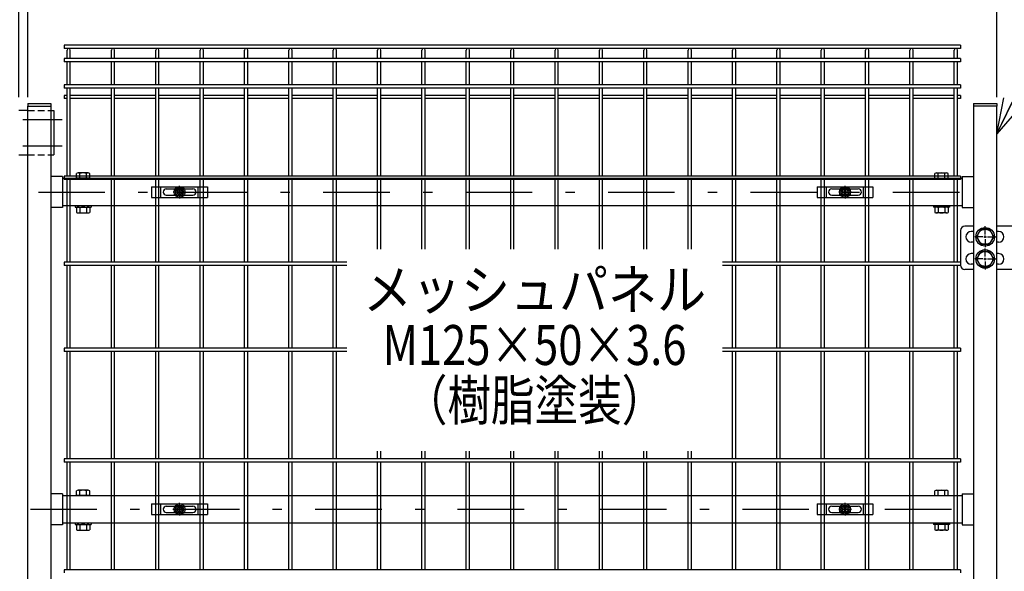
# Model space of a CAD drawing. Extents: x 8504 to 17414, y 51 to 6351.
# Drawn here: x 14448 to 15557, y 3623 to 4246 of the extents above; entities that cross this region are included whole.
import ezdxf
from ezdxf.enums import TextEntityAlignment as Align

# ---------------------------------------------------------------- set-up
doc = ezdxf.new("R2010")
doc.units = 0
doc.header["$LTSCALE"] = 15
doc.header["$MEASUREMENT"] = 0
doc.header["$PDMODE"] = 35
doc.linetypes.add('HIDDEN', pattern=[0.375, 0.25, -0.125])
doc.linetypes.add('JIS_DASHDOT', pattern=[10.7, 5, -2.5, 0.7, -2.5])
doc.layers.get('0').update_dxf_attribs({"linetype": 'CONTINUOUS'})
doc.layers.get('DEFPOINTS').update_dxf_attribs({"linetype": 'CONTINUOUS'})
for name, color, linetype in [('NER', 30, 'CONTINUOUS'), ('丁番', 3, 'CONTINUOUS'), ('固定金具', 41, 'CONTINUOUS'), ('寸法線', 4, 'CONTINUOUS'), ('扉横枠', 7, 'CONTINUOUS'), ('扉縦枠', 7, 'CONTINUOUS'), ('軸線', 2, 'JIS_DASHDOT')]:
    doc.layers.add(name, color=color, linetype=linetype)
doc.styles.get("Standard").update_dxf_attribs({"font": 'simplex.shx', "bigfont": 'bigfont.shx'})
doc.styles.add('XT', font='txt.shx', dxfattribs={"width": 0.8, "bigfont": 'bigfont.shx'})
doc.dimstyles.new('20', dxfattribs={"dimscale": 20, "dimtxt": 3, "dimasz": 2, "dimexe": 0.5, "dimexo": 0.5, "dimgap": 0.5, "dimtad": 1, "dimdsep": 46, "dimtxsty": 'Standard', "dimblk": 'OPEN30', "dimcen": 0, "dimclrd": 4, "dimclre": 4, "dimclrt": 2, "dimadec": 1, "dimazin": 2, "dimtfac": 1, "dimtix": 1, "dimtmove": 2, "dimatfit": 3, "dimldrblk": 'OPEN30', "dimfxl": 1, "dimtolj": 1, "dimtzin": 0, "dimarcsym": 0})

# ---------------------------------------------------------------- blocks, each defined once
blk = doc.blocks.new('_Open30')
at = {"color": 0, "linetype": 'ByBlock', "lineweight": -2}
for p, q in [((-1, 0.268), (0, 0)), ((0, 0), (-1, -0.268)), ((0, 0), (-1, 0))]:
    blk.add_line(p, q, dxfattribs=at)
blk = doc.blocks.new('*D6')
at = {"layer": 'DEFPOINTS', "color": 0, "transparency": 16777216}
for p in [(15591.6, 4588.9), (15591.6, 4206.2), (15548.9, 4148.2)]:
    blk.add_point(p, dxfattribs=at)
at = {"layer": '寸法線', "color": 4, "lineweight": -2, "transparency": 16777216}
for p, q in [((15548.9, 4158.2), (15548.9, 4598.9)), ((15591.6, 4216.2), (15591.6, 4598.9)), ((15508.9, 4588.9), (15468.9, 4588.9)), ((15548.9, 4588.9), (15591.6, 4588.9)), ((15631.6, 4588.9), (15671.6, 4588.9))]:
    blk.add_line(p, q, dxfattribs=at)
at = {"layer": '寸法線', "color": 4, "lineweight": -2, "transparency": 16777216, "xscale": 40, "yscale": 40, "zscale": 40}
blk.add_blockref('_Open30', (15548.9, 4588.9), dxfattribs=at)
at = {"layer": '寸法線', "color": 4, "lineweight": -2, "transparency": 16777216, "xscale": 40, "yscale": 40, "zscale": 40, "rotation": 180}
blk.add_blockref('_Open30', (15591.6, 4588.9), dxfattribs=at)
at = {"layer": '寸法線', "color": 2, "transparency": 16777216, "insert": (15570.3, 4628.9), "char_height": 60, "attachment_point": 5}
blk.add_mtext('\\A1;42.8', dxfattribs=at)
blk = doc.blocks.new('*D7')
at = {"layer": 'DEFPOINTS', "color": 0, "transparency": 16777216}
for p in [(15621.9, 4728.9), (13281.9, 4240.8), (15621.9, 4240.8)]:
    blk.add_point(p, dxfattribs=at)
at = {"layer": '寸法線', "color": 4, "lineweight": -2, "transparency": 16777216}
for p, q in [((13281.9, 4250.8), (13281.9, 4738.9)), ((15621.9, 4250.8), (15621.9, 4738.9)), ((13321.9, 4728.9), (15581.9, 4728.9))]:
    blk.add_line(p, q, dxfattribs=at)
at = {"layer": '寸法線', "color": 4, "lineweight": -2, "transparency": 16777216, "xscale": 40, "yscale": 40, "zscale": 40, "rotation": 180}
blk.add_blockref('_Open30', (13281.9, 4728.9), dxfattribs=at)
at = {"layer": '寸法線', "color": 4, "lineweight": -2, "transparency": 16777216, "xscale": 40, "yscale": 40, "zscale": 40}
blk.add_blockref('_Open30', (15621.9, 4728.9), dxfattribs=at)
at = {"layer": '寸法線', "color": 2, "transparency": 16777216, "insert": (14451.9, 4768.9), "char_height": 60, "attachment_point": 5}
blk.add_mtext('\\A1;2340', dxfattribs=at)
blk = doc.blocks.new('*D9')
at = {"layer": 'DEFPOINTS', "color": 0, "transparency": 16777216}
for p in [(15548.9, 4588.9), (14456.9, 4148.2), (15548.9, 4148.2)]:
    blk.add_point(p, dxfattribs=at)
at = {"layer": '寸法線', "color": 4, "lineweight": -2, "transparency": 16777216}
for p, q in [((14456.9, 4158.2), (14456.9, 4598.9)), ((15548.9, 4158.2), (15548.9, 4598.9)), ((14496.9, 4588.9), (15508.9, 4588.9))]:
    blk.add_line(p, q, dxfattribs=at)
at = {"layer": '寸法線', "color": 4, "lineweight": -2, "transparency": 16777216, "xscale": 40, "yscale": 40, "zscale": 40, "rotation": 180}
blk.add_blockref('_Open30', (14456.9, 4588.9), dxfattribs=at)
at = {"layer": '寸法線', "color": 4, "lineweight": -2, "transparency": 16777216, "xscale": 40, "yscale": 40, "zscale": 40}
blk.add_blockref('_Open30', (15548.9, 4588.9), dxfattribs=at)
at = {"layer": '寸法線', "color": 2, "transparency": 16777216, "insert": (15002.9, 4628.9), "char_height": 60, "attachment_point": 5}
blk.add_mtext('\\A1;1092', dxfattribs=at)
blk = doc.blocks.new('*D10')
at = {"layer": 'DEFPOINTS', "color": 0, "transparency": 16777216}
for p in [(14456.9, 4588.9), (14446.9, 4148.2), (14456.9, 4148.2)]:
    blk.add_point(p, dxfattribs=at)
at = {"layer": '寸法線', "color": 4, "lineweight": -2, "transparency": 16777216}
for p, q in [((14446.9, 4158.2), (14446.9, 4598.9)), ((14456.9, 4158.2), (14456.9, 4598.9)), ((14406.9, 4588.9), (14366.9, 4588.9)), ((14446.9, 4588.9), (14456.9, 4588.9)), ((14496.9, 4588.9), (14536.9, 4588.9))]:
    blk.add_line(p, q, dxfattribs=at)
at = {"layer": '寸法線', "color": 4, "lineweight": -2, "transparency": 16777216, "xscale": 40, "yscale": 40, "zscale": 40}
blk.add_blockref('_Open30', (14446.9, 4588.9), dxfattribs=at)
at = {"layer": '寸法線', "color": 4, "lineweight": -2, "transparency": 16777216, "xscale": 40, "yscale": 40, "zscale": 40, "rotation": 180}
blk.add_blockref('_Open30', (14456.9, 4588.9), dxfattribs=at)
at = {"layer": '寸法線', "color": 2, "transparency": 16777216, "insert": (14451.9, 4628.9), "char_height": 60, "attachment_point": 5}
blk.add_mtext('\\A1;10', dxfattribs=at)
blk = doc.blocks.new('A$Cbe1bfa43')
at = {"layer": '固定金具'}
for p, q in [((0, 0), (0, -12)), ((0, 0), (63, 0)), ((10.5, -12), (10.5, 0)), ((31.5, -4), (31.5, 1.14591)), ((52.5, -12), (52.5, 0)), ((63, 0), (63, -12)), ((13, -6), (13, -6)), ((16.5, -2.5), (46.5, -2.5)), ((16.5, -9.5), (46.5, -9.5)), ((29.5, -6), (24.35409, -6)), ((29.5, -6), (27.5, -6)), ((29.274, -6.36225), (29.274, -5.63775)), ((29.274, -5.63775), (31.13796, -5.63775)), ((29.274, -5.63775), (31.13796, -5.63775)), ((29.274, -6.36225), (29.274, -5.63775)), ((29.274, -5.63775), (31.13796, -5.63775)), ((29.274, -6.36225), (29.274, -5.63775)), ((29.274, -6.36225), (29.274, -5.63775)), ((29.274, -5.63775), (31.13796, -5.63775)), ((29.274, -5.63775), (31.13796, -5.63775)), ((29.274, -6.36225), (29.274, -5.63775)), ((29.274, -6.36225), (29.274, -5.63775)), ((29.274, -5.63775), (31.13796, -5.63775)), ((31.13796, -6.36225), (29.274, -6.36225)), ((31.13796, -6.36225), (29.274, -6.36225)), ((31.13796, -6.36225), (29.274, -6.36225)), ((31.13796, -6.36225), (29.274, -6.36225)), ((31.13796, -6.36225), (29.274, -6.36225)), ((31.13796, -6.36225), (29.274, -6.36225)), ((30.5, -6), (32.5, -6)), ((30.5, -6), (32.5, -6)), ((31.13796, -5.63775), (31.13796, -3.773895)), ((31.13796, -5.63775), (31.13796, -3.773895)), ((31.13796, -5.63775), (31.13796, -3.773895)), ((31.13796, -5.63775), (31.13796, -3.773895)), ((31.13796, -5.63775), (31.13796, -3.773895)), ((31.13796, -5.63775), (31.13796, -3.773895)), ((31.13796, -3.773895), (31.862145, -3.773895)), ((31.13796, -3.773895), (31.862145, -3.773895)), ((31.13796, -3.773895), (31.862145, -3.773895)), ((31.13796, -3.773895), (31.862145, -3.773895)), ((31.13796, -3.773895), (31.862145, -3.773895)), ((31.13796, -3.773895), (31.862145, -3.773895)), ((31.13796, -8.226), (31.13796, -6.36225)), ((31.13796, -8.226), (31.13796, -6.36225)), ((31.13796, -8.226), (31.13796, -6.36225)), ((31.13796, -8.226), (31.13796, -6.36225)), ((31.13796, -8.226), (31.13796, -6.36225)), ((31.13796, -8.226), (31.13796, -6.36225)), ((31.862145, -8.226), (31.13796, -8.226)), ((31.862145, -8.226), (31.13796, -8.226)), ((31.862145, -8.226), (31.13796, -8.226)), ((31.862145, -8.226), (31.13796, -8.226)), ((31.862145, -8.226), (31.13796, -8.226)), ((31.862145, -8.226), (31.13796, -8.226)), ((31.5, -4), (31.5, -2)), ((31.5, -7), (31.5, -5)), ((31.5, -7), (31.5, -5)), ((31.5, -8), (31.5, -10)), ((31.5, -8), (31.5, -13.14591)), ((31.862145, -3.773895), (31.862145, -5.63775)), ((31.862145, -3.773895), (31.862145, -5.63775)), ((31.862145, -3.773895), (31.862145, -5.63775)), ((31.862145, -3.773895), (31.862145, -5.63775)), ((31.862145, -3.773895), (31.862145, -5.63775)), ((31.862145, -3.773895), (31.862145, -5.63775)), ((31.862145, -5.63775), (33.726105, -5.63775)), ((31.862145, -5.63775), (33.726105, -5.63775)), ((31.862145, -5.63775), (33.726105, -5.63775)), ((31.862145, -5.63775), (33.726105, -5.63775)), ((31.862145, -5.63775), (33.726105, -5.63775)), ((31.862145, -5.63775), (33.726105, -5.63775)), ((31.862145, -6.36225), (31.862145, -8.226)), ((33.726105, -6.36225), (31.862145, -6.36225)), ((33.726105, -6.36225), (31.862145, -6.36225)), ((31.862145, -6.36225), (31.862145, -8.226)), ((33.726105, -6.36225), (31.862145, -6.36225)), ((31.862145, -6.36225), (31.862145, -8.226)), ((31.862145, -6.36225), (31.862145, -8.226)), ((33.726105, -6.36225), (31.862145, -6.36225)), ((33.726105, -6.36225), (31.862145, -6.36225)), ((31.862145, -6.36225), (31.862145, -8.226)), ((31.862145, -6.36225), (31.862145, -8.226)), ((33.726105, -6.36225), (31.862145, -6.36225)), ((33.5, -6), (35.5, -6)), ((33.5, -6), (38.64591, -6)), ((33.726105, -5.63775), (33.726105, -6.36225)), ((33.726105, -5.63775), (33.726105, -6.36225)), ((33.726105, -5.63775), (33.726105, -6.36225)), ((33.726105, -5.63775), (33.726105, -6.36225)), ((33.726105, -5.63775), (33.726105, -6.36225)), ((33.726105, -5.63775), (33.726105, -6.36225)), ((50.2, -6), (50.2, -6)), ((0, -12), (63, -12))]:
    blk.add_line(p, q, dxfattribs=at)
for radius in [6.14591, 6.14591, 6.14591, 6.14591, 6.14591, 6.14591, 4.59375, 4.59375, 4.59375, 4.59375, 4.59375, 4.59375, 3]:
    blk.add_circle((31.5, -6), radius, dxfattribs=at)
for centre, start, end in [((16.5, -6), 90, 180), ((16.5, -6), 180, 270), ((46.5, -6), 0, 90), ((46.5, -6), 270, 0)]:
    blk.add_arc(centre, 3.5, start, end, dxfattribs=at)

msp = doc.modelspace()

# ---------------------------------------------------------------- linework, layer by layer
at = {"layer": 'NER'}
for p, q in [((15507.897, 4216.819), (14497.897, 4216.819)), ((14497.897, 4216.819), (14497.897, 4213.219)), ((15507.897, 4213.219), (14497.897, 4213.219)), ((14501.097, 4201.919), (14501.097, 4211.419)), ((14504.697, 4201.919), (14504.697, 4211.419)), ((14551.097, 4201.919), (14551.097, 4211.419)), ((14554.697, 4201.919), (14554.697, 4211.419)), ((14601.097, 4201.919), (14601.097, 4211.419)), ((14604.697, 4201.919), (14604.697, 4211.419)), ((14651.097, 4201.919), (14651.097, 4211.419)), ((14654.697, 4201.919), (14654.697, 4211.419)), ((14701.097, 4201.919), (14701.097, 4211.419)), ((14704.697, 4201.919), (14704.697, 4211.419)), ((14751.097, 4201.919), (14751.097, 4211.419)), ((14754.697, 4201.919), (14754.697, 4211.419)), ((14801.097, 4201.919), (14801.097, 4211.419)), ((14804.697, 4201.919), (14804.697, 4211.419)), ((14851.097, 4201.919), (14851.097, 4211.419)), ((14854.697, 4201.919), (14854.697, 4211.419)), ((14901.097, 4201.919), (14901.097, 4211.419)), ((14904.697, 4201.919), (14904.697, 4211.419)), ((14951.097, 4201.919), (14951.097, 4211.419)), ((14954.697, 4201.919), (14954.697, 4211.419)), ((15001.097, 4201.919), (15001.097, 4211.419)), ((15004.697, 4201.919), (15004.697, 4211.419)), ((15051.097, 4201.919), (15051.097, 4211.419)), ((15054.697, 4201.919), (15054.697, 4211.419)), ((15101.097, 4201.919), (15101.097, 4211.419)), ((15104.697, 4201.919), (15104.697, 4211.419)), ((15151.097, 4201.919), (15151.097, 4211.419)), ((15154.697, 4201.919), (15154.697, 4211.419)), ((15201.097, 4201.919), (15201.097, 4211.419)), ((15204.697, 4201.919), (15204.697, 4211.419)), ((15251.097, 4201.919), (15251.097, 4211.419)), ((15254.697, 4201.919), (15254.697, 4211.419)), ((15301.097, 4201.919), (15301.097, 4211.419)), ((15304.697, 4201.919), (15304.697, 4211.419)), ((15351.097, 4201.919), (15351.097, 4211.419)), ((15354.697, 4201.919), (15354.697, 4211.419)), ((15401.097, 4201.919), (15401.097, 4211.419)), ((15404.697, 4201.919), (15404.697, 4211.419)), ((15451.097, 4201.919), (15451.097, 4211.419)), ((15454.697, 4201.919), (15454.697, 4211.419)), ((15501.097, 4201.919), (15501.097, 4211.419)), ((15504.697, 4201.919), (15504.697, 4211.419)), ((15507.897, 4216.819), (15507.897, 4213.219)), ((15507.897, 4201.919), (14497.897, 4201.919)), ((14497.897, 4201.919), (14497.897, 4198.319)), ((15507.897, 4198.319), (14497.897, 4198.319)), ((14501.097, 4172.119), (14501.097, 4198.319)), ((14504.697, 4172.119), (14504.697, 4198.319)), ((14551.097, 4172.119), (14551.097, 4198.319)), ((14554.697, 4172.119), (14554.697, 4198.319)), ((14601.097, 4172.119), (14601.097, 4198.319)), ((14604.697, 4172.119), (14604.697, 4198.319)), ((14651.097, 4172.119), (14651.097, 4198.319)), ((14654.697, 4172.119), (14654.697, 4198.319)), ((14701.097, 4172.119), (14701.097, 4198.319)), ((14704.697, 4172.119), (14704.697, 4198.319)), ((14751.097, 4172.119), (14751.097, 4198.319)), ((14754.697, 4172.119), (14754.697, 4198.319)), ((14801.097, 4172.119), (14801.097, 4198.319)), ((14804.697, 4172.119), (14804.697, 4198.319)), ((14851.097, 4172.119), (14851.097, 4198.319)), ((14854.697, 4172.119), (14854.697, 4198.319)), ((14901.097, 4172.119), (14901.097, 4198.319)), ((14904.697, 4172.119), (14904.697, 4198.319)), ((14951.097, 4172.119), (14951.097, 4198.319)), ((14954.697, 4172.119), (14954.697, 4198.319)), ((15001.097, 4172.119), (15001.097, 4198.319)), ((15004.697, 4172.119), (15004.697, 4198.319)), ((15051.097, 4172.119), (15051.097, 4198.319)), ((15054.697, 4172.119), (15054.697, 4198.319)), ((15101.097, 4172.119), (15101.097, 4198.319)), ((15104.697, 4172.119), (15104.697, 4198.319)), ((15151.097, 4172.119), (15151.097, 4198.319)), ((15154.697, 4172.119), (15154.697, 4198.319)), ((15201.097, 4172.119), (15201.097, 4198.319)), ((15204.697, 4172.119), (15204.697, 4198.319)), ((15251.097, 4172.119), (15251.097, 4198.319)), ((15254.697, 4172.119), (15254.697, 4198.319)), ((15301.097, 4172.119), (15301.097, 4198.319)), ((15304.697, 4172.119), (15304.697, 4198.319)), ((15351.097, 4172.119), (15351.097, 4198.319)), ((15354.697, 4172.119), (15354.697, 4198.319)), ((15401.097, 4172.119), (15401.097, 4198.319)), ((15404.697, 4172.119), (15404.697, 4198.319)), ((15451.097, 4172.119), (15451.097, 4198.319)), ((15454.697, 4172.119), (15454.697, 4198.319)), ((15501.097, 4172.119), (15501.097, 4198.319)), ((15504.697, 4172.119), (15504.697, 4198.319)), ((15507.897, 4201.919), (15507.897, 4198.319)), ((15507.897, 4172.119), (14497.897, 4172.119)), ((14497.897, 4172.119), (14497.897, 4168.519)), ((15507.897, 4168.519), (14497.897, 4168.519)), ((14501.097, 4069.019), (14501.097, 4168.519)), ((14504.697, 4069.019), (14504.697, 4168.519)), ((14551.097, 4069.019), (14551.097, 4168.519)), ((14554.697, 4069.019), (14554.697, 4168.519)), ((14601.097, 4069.019), (14601.097, 4168.519)), ((14604.697, 4069.019), (14604.697, 4168.519)), ((14651.097, 4069.019), (14651.097, 4168.519)), ((14654.697, 4069.019), (14654.697, 4168.519)), ((14701.097, 4069.019), (14701.097, 4168.519)), ((14704.697, 4069.019), (14704.697, 4168.519)), ((14751.097, 4069.019), (14751.097, 4168.519)), ((14754.697, 4069.019), (14754.697, 4168.519)), ((14801.097, 4069.019), (14801.097, 4168.519)), ((14804.697, 4069.019), (14804.697, 4168.519)), ((14851.097, 4069.019), (14851.097, 4168.519)), ((14854.697, 4069.019), (14854.697, 4168.519)), ((14901.097, 4069.019), (14901.097, 4168.519)), ((14904.697, 4069.019), (14904.697, 4168.519)), ((14951.097, 4069.019), (14951.097, 4168.519)), ((14954.697, 4069.019), (14954.697, 4168.519)), ((15001.097, 4069.019), (15001.097, 4168.519)), ((15004.697, 4069.019), (15004.697, 4168.519)), ((15051.097, 4069.019), (15051.097, 4168.519)), ((15054.697, 4069.019), (15054.697, 4168.519)), ((15101.097, 4069.019), (15101.097, 4168.519)), ((15104.697, 4069.019), (15104.697, 4168.519)), ((15151.097, 4069.019), (15151.097, 4168.519)), ((15154.697, 4069.019), (15154.697, 4168.519)), ((15201.097, 4069.019), (15201.097, 4168.519)), ((15204.697, 4069.019), (15204.697, 4168.519)), ((15251.097, 4069.019), (15251.097, 4168.519)), ((15254.697, 4069.019), (15254.697, 4168.519)), ((15301.097, 4069.019), (15301.097, 4168.519)), ((15304.697, 4069.019), (15304.697, 4168.519)), ((15351.097, 4069.019), (15351.097, 4168.519)), ((15354.697, 4069.019), (15354.697, 4168.519)), ((15401.097, 4069.019), (15401.097, 4168.519)), ((15404.697, 4069.019), (15404.697, 4168.519)), ((15451.097, 4069.019), (15451.097, 4168.519)), ((15454.697, 4069.019), (15454.697, 4168.519)), ((15501.097, 4069.019), (15501.097, 4168.519)), ((15504.697, 4069.019), (15504.697, 4168.519)), ((15507.897, 4172.119), (15507.897, 4168.519)), ((14501.097, 4160.262), (14497.897, 4160.262)), ((14497.897, 4160.262), (14497.897, 4156.662)), ((14501.097, 4156.662), (14497.897, 4156.662)), ((14551.097, 4160.262), (14504.697, 4160.262)), ((14551.097, 4156.662), (14504.697, 4156.662)), ((14601.097, 4160.262), (14554.697, 4160.262)), ((14601.097, 4156.662), (14554.697, 4156.662)), ((14651.097, 4160.262), (14604.697, 4160.262)), ((14651.097, 4156.662), (14604.697, 4156.662)), ((14701.097, 4160.262), (14654.697, 4160.262)), ((14701.097, 4156.662), (14654.697, 4156.662)), ((14751.097, 4160.262), (14704.697, 4160.262)), ((14751.097, 4156.662), (14704.697, 4156.662)), ((14801.097, 4160.262), (14754.697, 4160.262)), ((14801.097, 4156.662), (14754.697, 4156.662)), ((14851.097, 4160.262), (14804.697, 4160.262)), ((14851.097, 4156.662), (14804.697, 4156.662)), ((14901.097, 4160.262), (14854.697, 4160.262)), ((14901.097, 4156.662), (14854.697, 4156.662)), ((14951.097, 4160.262), (14904.697, 4160.262)), ((14951.097, 4156.662), (14904.697, 4156.662)), ((15001.097, 4160.262), (14954.697, 4160.262)), ((15001.097, 4156.662), (14954.697, 4156.662)), ((15051.097, 4160.262), (15004.697, 4160.262)), ((15051.097, 4156.662), (15004.697, 4156.662)), ((15101.097, 4160.262), (15054.697, 4160.262)), ((15101.097, 4156.662), (15054.697, 4156.662)), ((15151.097, 4160.262), (15104.697, 4160.262)), ((15151.097, 4156.662), (15104.697, 4156.662)), ((15201.097, 4160.262), (15154.697, 4160.262)), ((15201.097, 4156.662), (15154.697, 4156.662)), ((15251.097, 4160.262), (15204.697, 4160.262)), ((15251.097, 4156.662), (15204.697, 4156.662)), ((15301.097, 4160.262), (15254.697, 4160.262)), ((15301.097, 4156.662), (15254.697, 4156.662)), ((15351.097, 4160.262), (15304.697, 4160.262)), ((15351.097, 4156.662), (15304.697, 4156.662)), ((15401.097, 4160.262), (15354.697, 4160.262)), ((15401.097, 4156.662), (15354.697, 4156.662)), ((15451.097, 4160.262), (15404.697, 4160.262)), ((15451.097, 4156.662), (15404.697, 4156.662)), ((15501.097, 4160.262), (15454.697, 4160.262)), ((15501.097, 4156.662), (15454.697, 4156.662)), ((15507.897, 4160.262), (15504.697, 4160.262)), ((15507.897, 4156.662), (15504.697, 4156.662)), ((15507.897, 4160.262), (15507.897, 4156.662)), ((15507.897, 4069.019), (14497.897, 4069.019)), ((14497.897, 4069.019), (14497.897, 4065.419)), ((15507.897, 4065.419), (14497.897, 4065.419)), ((14501.097, 3972.019), (14501.097, 4065.419)), ((14504.697, 3972.019), (14504.697, 4065.419)), ((14551.097, 3972.019), (14551.097, 4065.419)), ((14554.697, 3972.019), (14554.697, 4065.419)), ((14601.097, 3972.019), (14601.097, 4065.419)), ((14604.697, 3972.019), (14604.697, 4065.419)), ((14651.097, 3972.019), (14651.097, 4065.419)), ((14654.697, 3972.019), (14654.697, 4065.419)), ((14701.097, 3972.019), (14701.097, 4065.419)), ((14704.697, 3972.019), (14704.697, 4065.419)), ((14751.097, 3972.019), (14751.097, 4065.419)), ((14754.697, 3972.019), (14754.697, 4065.419)), ((14801.097, 3972.019), (14801.097, 4065.419)), ((14804.697, 3972.019), (14804.697, 4065.419)), ((14851.097, 3986.648), (14851.097, 4065.419)), ((14854.697, 3986.648), (14854.697, 4065.419)), ((14901.097, 3986.648), (14901.097, 4065.419)), ((14904.697, 3986.648), (14904.697, 4065.419)), ((14951.097, 3986.648), (14951.097, 4065.419)), ((14954.697, 3986.648), (14954.697, 4065.419)), ((15001.097, 3986.648), (15001.097, 4065.419)), ((15004.697, 3986.648), (15004.697, 4065.419)), ((15051.097, 3986.648), (15051.097, 4065.419)), ((15054.697, 3986.648), (15054.697, 4065.419)), ((15101.097, 3986.648), (15101.097, 4065.419)), ((15104.697, 3986.648), (15104.697, 4065.419)), ((15151.097, 3986.648), (15151.097, 4065.419)), ((15154.697, 3986.648), (15154.697, 4065.419)), ((15201.097, 3986.648), (15201.097, 4065.419)), ((15204.697, 3986.648), (15204.697, 4065.419)), ((15251.097, 3972.019), (15251.097, 4065.419)), ((15254.697, 3972.019), (15254.697, 4065.419)), ((15301.097, 3972.019), (15301.097, 4065.419)), ((15304.697, 3972.019), (15304.697, 4065.419)), ((15351.097, 3972.019), (15351.097, 4065.419)), ((15354.697, 3972.019), (15354.697, 4065.419)), ((15401.097, 3972.019), (15401.097, 4065.419)), ((15404.697, 3972.019), (15404.697, 4065.419)), ((15451.097, 3972.019), (15451.097, 4065.419)), ((15454.697, 3972.019), (15454.697, 4065.419)), ((15501.097, 3972.019), (15501.097, 4065.419)), ((15504.697, 3972.019), (15504.697, 4065.419)), ((15507.897, 4069.019), (15507.897, 4065.419)), ((14497.897, 3972.019), (14497.897, 3968.419)), ((14816.226, 3972.019), (14497.897, 3972.019)), ((14816.226, 3968.419), (14497.897, 3968.419)), ((14501.097, 3875.019), (14501.097, 3968.419)), ((14504.697, 3875.019), (14504.697, 3968.419)), ((14551.097, 3875.019), (14551.097, 3968.419)), ((14554.697, 3875.019), (14554.697, 3968.419)), ((14601.097, 3875.019), (14601.097, 3968.419)), ((14604.697, 3875.019), (14604.697, 3968.419)), ((14651.097, 3875.019), (14651.097, 3968.419)), ((14654.697, 3875.019), (14654.697, 3968.419)), ((14701.097, 3875.019), (14701.097, 3968.419)), ((14704.697, 3875.019), (14704.697, 3968.419)), ((14751.097, 3875.019), (14751.097, 3968.419)), ((14754.697, 3875.019), (14754.697, 3968.419)), ((14801.097, 3875.019), (14801.097, 3968.419)), ((14804.697, 3875.019), (14804.697, 3968.419)), ((15507.897, 3972.019), (15239.696, 3972.019)), ((15507.897, 3968.419), (15239.696, 3968.419)), ((15251.097, 3875.019), (15251.097, 3968.419)), ((15254.697, 3875.019), (15254.697, 3968.419)), ((15301.097, 3875.019), (15301.097, 3968.419)), ((15304.697, 3875.019), (15304.697, 3968.419)), ((15351.097, 3875.019), (15351.097, 3968.419)), ((15354.697, 3875.019), (15354.697, 3968.419)), ((15401.097, 3875.019), (15401.097, 3968.419)), ((15404.697, 3875.019), (15404.697, 3968.419)), ((15451.097, 3875.019), (15451.097, 3968.419)), ((15454.697, 3875.019), (15454.697, 3968.419)), ((15501.097, 3875.019), (15501.097, 3968.419)), ((15504.697, 3875.019), (15504.697, 3968.419)), ((15507.897, 3972.019), (15507.897, 3968.419)), ((14816.226, 3875.019), (14497.897, 3875.019)), ((14497.897, 3875.019), (14497.897, 3871.419)), ((15507.897, 3875.019), (15239.696, 3875.019)), ((15507.897, 3875.019), (15507.897, 3871.419)), ((14816.226, 3871.419), (14497.897, 3871.419)), ((14501.097, 3750.019), (14501.097, 3871.419)), ((14504.697, 3750.019), (14504.697, 3871.419)), ((14551.097, 3750.019), (14551.097, 3871.419)), ((14554.697, 3750.019), (14554.697, 3871.419)), ((14601.097, 3750.019), (14601.097, 3871.419)), ((14604.697, 3750.019), (14604.697, 3871.419)), ((14651.097, 3750.019), (14651.097, 3871.419)), ((14654.697, 3750.019), (14654.697, 3871.419)), ((14701.097, 3750.019), (14701.097, 3871.419)), ((14704.697, 3750.019), (14704.697, 3871.419)), ((14751.097, 3750.019), (14751.097, 3871.419)), ((14754.697, 3750.019), (14754.697, 3871.419)), ((14801.097, 3750.019), (14801.097, 3871.419)), ((14804.697, 3750.019), (14804.697, 3871.419)), ((15507.897, 3871.419), (15239.696, 3871.419)), ((15251.097, 3750.019), (15251.097, 3871.419)), ((15254.697, 3750.019), (15254.697, 3871.419)), ((15301.097, 3750.019), (15301.097, 3871.419)), ((15304.697, 3750.019), (15304.697, 3871.419)), ((15351.097, 3750.019), (15351.097, 3871.419)), ((15354.697, 3750.019), (15354.697, 3871.419)), ((15401.097, 3750.019), (15401.097, 3871.419)), ((15404.697, 3750.019), (15404.697, 3871.419)), ((15451.097, 3750.019), (15451.097, 3871.419)), ((15454.697, 3750.019), (15454.697, 3871.419)), ((15501.097, 3750.019), (15501.097, 3871.419)), ((15504.697, 3750.019), (15504.697, 3871.419)), ((14851.097, 3750.019), (14851.097, 3758.902)), ((14854.697, 3750.019), (14854.697, 3758.902)), ((14901.097, 3750.019), (14901.097, 3758.902)), ((14904.697, 3750.019), (14904.697, 3758.902)), ((14951.097, 3750.019), (14951.097, 3758.902)), ((14954.697, 3750.019), (14954.697, 3758.902)), ((15001.097, 3750.019), (15001.097, 3758.902)), ((15004.697, 3750.019), (15004.697, 3758.902)), ((15051.097, 3750.019), (15051.097, 3758.902)), ((15054.697, 3750.019), (15054.697, 3758.902)), ((15101.097, 3750.019), (15101.097, 3758.902)), ((15104.697, 3750.019), (15104.697, 3758.902)), ((15151.097, 3750.019), (15151.097, 3758.902)), ((15154.697, 3750.019), (15154.697, 3758.902)), ((15201.097, 3750.019), (15201.097, 3758.902)), ((15204.697, 3750.019), (15204.697, 3758.902)), ((15507.897, 3750.019), (14497.897, 3750.019)), ((14497.897, 3750.019), (14497.897, 3746.419)), ((15507.897, 3746.419), (14497.897, 3746.419)), ((14501.097, 3625.019), (14501.097, 3746.419)), ((14504.697, 3625.019), (14504.697, 3746.419)), ((14551.097, 3625.019), (14551.097, 3746.419)), ((14554.697, 3625.019), (14554.697, 3746.419)), ((14601.097, 3625.019), (14601.097, 3746.419)), ((14604.697, 3625.019), (14604.697, 3746.419)), ((14651.097, 3625.019), (14651.097, 3746.419)), ((14654.697, 3625.019), (14654.697, 3746.419)), ((14701.097, 3625.019), (14701.097, 3746.419)), ((14704.697, 3625.019), (14704.697, 3746.419)), ((14751.097, 3625.019), (14751.097, 3746.419)), ((14754.697, 3625.019), (14754.697, 3746.419)), ((14801.097, 3625.019), (14801.097, 3746.419)), ((14804.697, 3625.019), (14804.697, 3746.419)), ((14851.097, 3625.019), (14851.097, 3746.419)), ((14854.697, 3625.019), (14854.697, 3746.419)), ((14901.097, 3625.019), (14901.097, 3746.419)), ((14904.697, 3625.019), (14904.697, 3746.419)), ((14951.097, 3625.019), (14951.097, 3746.419)), ((14954.697, 3625.019), (14954.697, 3746.419)), ((15001.097, 3625.019), (15001.097, 3746.419)), ((15004.697, 3625.019), (15004.697, 3746.419)), ((15051.097, 3625.019), (15051.097, 3746.419)), ((15054.697, 3625.019), (15054.697, 3746.419)), ((15101.097, 3625.019), (15101.097, 3746.419)), ((15104.697, 3625.019), (15104.697, 3746.419)), ((15151.097, 3625.019), (15151.097, 3746.419)), ((15154.697, 3625.019), (15154.697, 3746.419)), ((15201.097, 3625.019), (15201.097, 3746.419)), ((15204.697, 3625.019), (15204.697, 3746.419)), ((15251.097, 3625.019), (15251.097, 3746.419)), ((15254.697, 3625.019), (15254.697, 3746.419)), ((15301.097, 3625.019), (15301.097, 3746.419)), ((15304.697, 3625.019), (15304.697, 3746.419)), ((15351.097, 3625.019), (15351.097, 3746.419)), ((15354.697, 3625.019), (15354.697, 3746.419)), ((15401.097, 3625.019), (15401.097, 3746.419)), ((15404.697, 3625.019), (15404.697, 3746.419)), ((15451.097, 3625.019), (15451.097, 3746.419)), ((15454.697, 3625.019), (15454.697, 3746.419)), ((15501.097, 3625.019), (15501.097, 3746.419)), ((15504.697, 3625.019), (15504.697, 3746.419)), ((15507.897, 3750.019), (15507.897, 3746.419)), ((15507.897, 3625.019), (14497.897, 3625.019)), ((14497.897, 3625.019), (14497.897, 3621.419)), ((15507.897, 3625.019), (15507.897, 3621.419))]:
    msp.add_line(p, q, dxfattribs=at)
for centre in [(14502.897, 4211.419), (14552.897, 4211.419), (14602.897, 4211.419), (14652.897, 4211.419), (14702.897, 4211.419), (14752.897, 4211.419), (14802.897, 4211.419), (14852.897, 4211.419), (14902.897, 4211.419), (14952.897, 4211.419), (15002.897, 4211.419), (15052.897, 4211.419), (15102.897, 4211.419), (15152.897, 4211.419), (15202.897, 4211.419), (15252.897, 4211.419), (15302.897, 4211.419), (15352.897, 4211.419), (15402.897, 4211.419), (15452.897, 4211.419), (15502.897, 4211.419)]:
    msp.add_arc(centre, 1.8, 0, 180, dxfattribs=at)
at = {"layer": '丁番'}
for p, q in [((14456.897, 4143.219), (14446.897, 4143.219)), ((14482.897, 4143.219), (14482.897, 4093.219)), ((14482.897, 4143.219), (14486.097, 4143.219)), ((14486.097, 4143.219), (14486.097, 4093.219)), ((14446.897, 4093.219), (14456.897, 4093.219)), ((14482.897, 4093.219), (14486.097, 4093.219)), ((15508.064, 4007.719), (15508.064, 3968.719)), ((15522.897, 4012.719), (15513.064, 4012.719)), ((15522.897, 4006.719), (15520.064, 4006.719)), ((15535.897, 4003.419), (15535.897, 4012.569)), ((15535.897, 4003.419), (15535.897, 4012.569)), ((15576.124, 4012.719), (15548.897, 4012.719)), ((15551.074, 4006.719), (15548.897, 4006.719)), ((15533.197, 4000.719), (15524.047, 4000.719)), ((15534.547, 4000.719), (15537.247, 4000.719)), ((15534.547, 4000.719), (15537.247, 4000.719)), ((15535.897, 3999.369), (15535.897, 4002.069)), ((15535.897, 3999.369), (15535.897, 4002.069)), ((15535.897, 3998.019), (15535.897, 3988.869)), ((15535.897, 3998.019), (15535.897, 3988.869)), ((15538.597, 4000.719), (15547.747, 4000.719)), ((15538.597, 4000.719), (15547.747, 4000.719)), ((15522.897, 3994.719), (15520.064, 3994.719)), ((15535.897, 3978.419), (15535.897, 3987.569)), ((15551.074, 3994.719), (15548.897, 3994.719)), ((15522.897, 3981.719), (15520.064, 3981.719)), ((15533.197, 3975.719), (15524.047, 3975.719)), ((15534.547, 3975.719), (15537.247, 3975.719)), ((15535.897, 3974.369), (15535.897, 3977.069)), ((15535.897, 3973.019), (15535.897, 3963.869)), ((15538.597, 3975.719), (15548.897, 3975.719)), ((15551.074, 3981.719), (15548.897, 3981.719)), ((15522.897, 3963.719), (15513.064, 3963.719)), ((15522.897, 3969.719), (15520.064, 3969.719)), ((15551.074, 3969.719), (15548.897, 3969.719)), ((15588.624, 3963.719), (15548.897, 3963.719))]:
    msp.add_line(p, q, dxfattribs=at)
at = {"layer": '丁番', "color": 4, "linetype": 'HIDDEN', "ltscale": 2}
for p, q in [((14456.897, 4143.219), (14482.897, 4143.219)), ((14456.897, 4093.219), (14482.897, 4093.219))]:
    msp.add_line(p, q, dxfattribs=at)
at = {"layer": '丁番'}
for points in [[(15530.989, 4009.219), (15526.082, 4000.719), (15530.989, 3992.219), (15540.804, 3992.219), (15545.712, 4000.719), (15540.804, 4009.219)], [(15530.989, 3984.219), (15526.082, 3975.719), (15530.989, 3967.219), (15540.804, 3967.219), (15545.712, 3975.719), (15540.804, 3984.219)]]:
    msp.add_lwpolyline(points, close=True, dxfattribs=at)
for centre, radius in [((15535.897, 4000.719), 10.5), ((15535.897, 4000.719), 8.5), ((15535.897, 3975.719), 10.5), ((15535.897, 3975.719), 8.5)]:
    msp.add_circle(centre, radius, dxfattribs=at)
for centre, radius, start, end in [((15513.064, 4007.719), 5, 90, 180), ((15520.064, 4000.719), 6, 90, 270), ((15551.074, 4000.719), 6, 270, 90), ((15520.064, 3975.719), 6, 90, 270), ((15551.074, 3975.719), 6, 270, 90), ((15513.064, 3968.719), 5, 180, 270)]:
    msp.add_arc(centre, radius, start, end, dxfattribs=at)
at = {"layer": '扉横枠'}
for p, q in [((14495.897, 4068.669), (14482.897, 4068.669)), ((14495.897, 4068.669), (14495.897, 4033.769)), ((14495.897, 4066.719), (15509.897, 4066.719)), ((15509.897, 4068.669), (15522.897, 4068.669)), ((15509.897, 4068.669), (15509.897, 4033.769)), ((14495.897, 4033.769), (14482.897, 4033.769)), ((15509.897, 4035.719), (14495.897, 4035.719)), ((14510.097, 4035.719), (14510.097, 4034.119)), ((14510.097, 4034.119), (14528.097, 4034.119)), ((14528.097, 4035.719), (14528.097, 4034.119)), ((15477.697, 4035.719), (15477.697, 4034.119)), ((15495.697, 4034.119), (15477.697, 4034.119)), ((15495.697, 4035.719), (15495.697, 4034.119)), ((15509.897, 4033.769), (15522.897, 4033.769)), ((14495.897, 3710.669), (14482.897, 3710.669)), ((14495.897, 3710.669), (14495.897, 3675.769)), ((14495.897, 3708.719), (15509.897, 3708.719)), ((15509.897, 3710.669), (15522.897, 3710.669)), ((15509.897, 3710.669), (15509.897, 3675.769)), ((14495.897, 3675.769), (14482.897, 3675.769)), ((15509.897, 3677.719), (14495.897, 3677.719)), ((14510.097, 3677.719), (14510.097, 3676.119)), ((14510.097, 3676.119), (14528.097, 3676.119)), ((14528.097, 3677.719), (14528.097, 3676.119)), ((15477.697, 3677.719), (15477.697, 3676.119)), ((15495.697, 3676.119), (15477.697, 3676.119)), ((15495.697, 3677.719), (15495.697, 3676.119)), ((15509.897, 3675.769), (15522.897, 3675.769))]:
    msp.add_line(p, q, dxfattribs=at)
at = {"layer": '扉横枠', "color": 0, "linetype": 'Continuous'}
for p, q in [((14511.596, 4066.719), (14511.596, 4072.169)), ((14526.598, 4066.719), (14511.596, 4066.719)), ((14524.723, 4072.723), (14513.471, 4072.723)), ((14515.346, 4066.719), (14515.346, 4072.169)), ((14522.847, 4066.719), (14522.847, 4072.169)), ((14526.598, 4066.719), (14526.598, 4072.169)), ((15479.196, 4066.719), (15479.196, 4072.169)), ((15479.196, 4066.719), (15494.198, 4066.719)), ((15481.071, 4072.723), (15492.323, 4072.723)), ((15482.946, 4066.719), (15482.946, 4072.169)), ((15490.447, 4066.719), (15490.447, 4072.169)), ((15494.198, 4066.719), (15494.198, 4072.169)), ((14511.596, 4033.566), (14511.596, 4028.17)), ((14513.471, 4034.119), (14524.723, 4034.119)), ((14515.346, 4033.566), (14515.346, 4028.17)), ((14522.847, 4033.566), (14522.847, 4028.17)), ((14526.598, 4033.566), (14526.598, 4028.17)), ((15479.196, 4033.566), (15479.196, 4028.17)), ((15492.323, 4034.119), (15481.071, 4034.119)), ((15482.946, 4033.566), (15482.946, 4028.17)), ((15490.447, 4033.566), (15490.447, 4028.17)), ((15494.198, 4033.566), (15494.198, 4028.17)), ((14513.471, 4027.617), (14524.723, 4027.617)), ((15492.323, 4027.617), (15481.071, 4027.617)), ((14511.596, 3708.719), (14511.596, 3714.169)), ((14526.598, 3708.719), (14511.596, 3708.719)), ((14524.723, 3714.723), (14513.471, 3714.723)), ((14515.346, 3708.719), (14515.346, 3714.169)), ((14522.847, 3708.719), (14522.847, 3714.169)), ((14526.598, 3708.719), (14526.598, 3714.169)), ((15479.196, 3708.719), (15479.196, 3714.169)), ((15479.196, 3708.719), (15494.198, 3708.719)), ((15481.071, 3714.723), (15492.323, 3714.723)), ((15482.946, 3708.719), (15482.946, 3714.169)), ((15490.447, 3708.719), (15490.447, 3714.169)), ((15494.198, 3708.719), (15494.198, 3714.169)), ((14511.596, 3675.566), (14511.596, 3670.17)), ((14513.471, 3676.119), (14524.723, 3676.119)), ((14515.346, 3675.566), (14515.346, 3670.17)), ((14522.847, 3675.566), (14522.847, 3670.17)), ((14526.598, 3675.566), (14526.598, 3670.17)), ((15479.196, 3675.566), (15479.196, 3670.17)), ((15492.323, 3676.119), (15481.071, 3676.119)), ((15482.946, 3675.566), (15482.946, 3670.17)), ((15490.447, 3675.566), (15490.447, 3670.17)), ((15494.198, 3675.566), (15494.198, 3670.17)), ((14513.471, 3669.617), (14524.723, 3669.617)), ((15492.323, 3669.617), (15481.071, 3669.617))]:
    msp.add_line(p, q, dxfattribs=at)
for centre, radius, start, end in [((14513.471, 4069.267), 3.455, 57.13278, 122.86722), ((14519.097, 4059.73), 12.992, 73.22135, 106.77865), ((14524.723, 4069.267), 3.455, 57.13278, 122.86722), ((15481.071, 4069.267), 3.455, 57.13278, 122.86722), ((15486.697, 4059.73), 12.992, 73.22135, 106.77865), ((15492.323, 4069.267), 3.455, 57.13278, 122.86722), ((14513.471, 4030.664), 3.455, 57.13278, 122.86722), ((14519.097, 4021.127), 12.992, 73.22135, 106.77865), ((14524.723, 4030.664), 3.455, 57.13278, 122.86722), ((15481.071, 4030.664), 3.455, 57.13278, 122.86722), ((15486.697, 4021.127), 12.992, 73.22135, 106.77865), ((15492.323, 4030.664), 3.455, 57.13278, 122.86722), ((14513.471, 4031.073), 3.455, 237.13278, 302.86722), ((14519.097, 4040.609), 12.992, 253.22135, 286.77865), ((14524.723, 4031.073), 3.455, 237.13278, 302.86722), ((15481.071, 4031.073), 3.455, 237.13278, 302.86722), ((15486.697, 4040.609), 12.992, 253.22135, 286.77865), ((15492.323, 4031.073), 3.455, 237.13278, 302.86722), ((14513.471, 3711.267), 3.455, 57.13278, 122.86722), ((14519.097, 3701.73), 12.992, 73.22135, 106.77865), ((14524.723, 3711.267), 3.455, 57.13278, 122.86722), ((15481.071, 3711.267), 3.455, 57.13278, 122.86722), ((15486.697, 3701.73), 12.992, 73.22135, 106.77865), ((15492.323, 3711.267), 3.455, 57.13278, 122.86722), ((14513.471, 3672.664), 3.455, 57.13278, 122.86722), ((14519.097, 3663.127), 12.992, 73.22135, 106.77865), ((14524.723, 3672.664), 3.455, 57.13278, 122.86722), ((15481.071, 3672.664), 3.455, 57.13278, 122.86722), ((15486.697, 3663.127), 12.992, 73.22135, 106.77865), ((15492.323, 3672.664), 3.455, 57.13278, 122.86722), ((14513.471, 3673.073), 3.455, 237.13278, 302.86722), ((14519.097, 3682.609), 12.992, 253.22135, 286.77865), ((14524.723, 3673.073), 3.455, 237.13278, 302.86722), ((15481.071, 3673.073), 3.455, 237.13278, 302.86722), ((15486.697, 3682.609), 12.992, 253.22135, 286.77865), ((15492.323, 3673.073), 3.455, 237.13278, 302.86722)]:
    msp.add_arc(centre, radius, start, end, dxfattribs=at)
at = {"layer": '扉縦枠'}
for p, q in [((14456.897, 4151.219), (14456.897, 4148.219)), ((14456.897, 4151.219), (14482.897, 4151.219)), ((14482.897, 4151.219), (14482.897, 4148.219)), ((15522.897, 4151.219), (15522.897, 4148.219)), ((15522.897, 4151.219), (15548.897, 4151.219)), ((15548.897, 4151.219), (15548.897, 4148.219)), ((14456.897, 2437.219), (14456.897, 4148.219)), ((14456.897, 4148.219), (14482.897, 4148.219)), ((14482.897, 4148.219), (14482.897, 2437.219)), ((15522.897, 4148.219), (15522.897, 2437.219)), ((15548.897, 4148.219), (15522.897, 4148.219)), ((15548.897, 2437.219), (15548.897, 4148.219))]:
    msp.add_line(p, q, dxfattribs=at)
at = {"layer": '軸線'}
for p, q in [((14451.248, 4133.219), (14495.45, 4133.219)), ((14451.248, 4103.219), (14495.45, 4103.219)), ((14468.794, 4051.219), (15539.999, 4051.219)), ((14459.794, 3693.219), (15530.999, 3693.219))]:
    msp.add_line(p, q, dxfattribs=at)

# ---------------------------------------------------------------- block references
at = {"layer": '固定金具'}
for p in [(14596.397, 4057.219), (15346.397, 4057.219), (14596.397, 3699.219), (15346.397, 3699.219)]:
    msp.add_blockref('A$Cbe1bfa43', p, dxfattribs=at)

# ---------------------------------------------------------------- texts
at = {"color": 4, "linetype": 'Continuous', "width": 0.9}
msp.add_text('メッシュパネル', height=45, dxfattribs=at).set_placement((15027.961, 3935.219), align=Align.MIDDLE)
at = {"color": 4, "style": 'XT', "width": 0.8}
for s, p in [('M125×50×3.6', (15027.961, 3872.775)), ('（樹脂塗装）', (15027.961, 3810.331))]:
    msp.add_text(s, height=45, dxfattribs=at).set_placement(p, align=Align.MIDDLE)

# ---------------------------------------------------------------- dimensions: what is measured, and where the dimension line sits
at = {"layer": '寸法線'}
for base, p1, p2, picture, middle in [((15621.897, 4728.932), (13281.897, 4240.78), (15621.897, 4240.78), '*D7', (14451.897, 4768.932)), ((14456.897, 4588.932), (14446.897, 4148.219), (14456.897, 4148.219), '*D10', (14451.897, 4628.932)), ((15548.897, 4588.932), (14456.897, 4148.219), (15548.897, 4148.219), '*D9', (15002.897, 4628.932))]:
    dim = msp.add_linear_dim(base=base, p1=p1, p2=p2, dimstyle='20', dxfattribs=at)
    dim.commit()
    dim.dimension.update_dxf_attribs({"geometry": picture, "text_midpoint": middle})
dim = msp.add_linear_dim(base=(15591.646777492, 4588.931564482), p1=(15548.896777492, 4148.218894593), p2=(15591.646777492, 4206.218772525), dimstyle='20', override={"dimdec": 1}, dxfattribs=at)
dim.commit()
dim.dimension.update_dxf_attribs({"geometry": '*D6', "text_midpoint": (15570.271777492, 4628.931564482)})

# ---------------------------------------------------------------- leaders
at = {"layer": '寸法線', "annotation_type": 0, "has_hookline": 1, "hookline_direction": 0, "text_width": 800}
msp.add_leader([(15548.897, 4116.839), (15770.626, 4569.792), (15810.626, 4569.792)], dimstyle='20', override={"dimgap": 0.5, "dimtad": 1}, dxfattribs=at)

doc.saveas('drawing.dxf')
